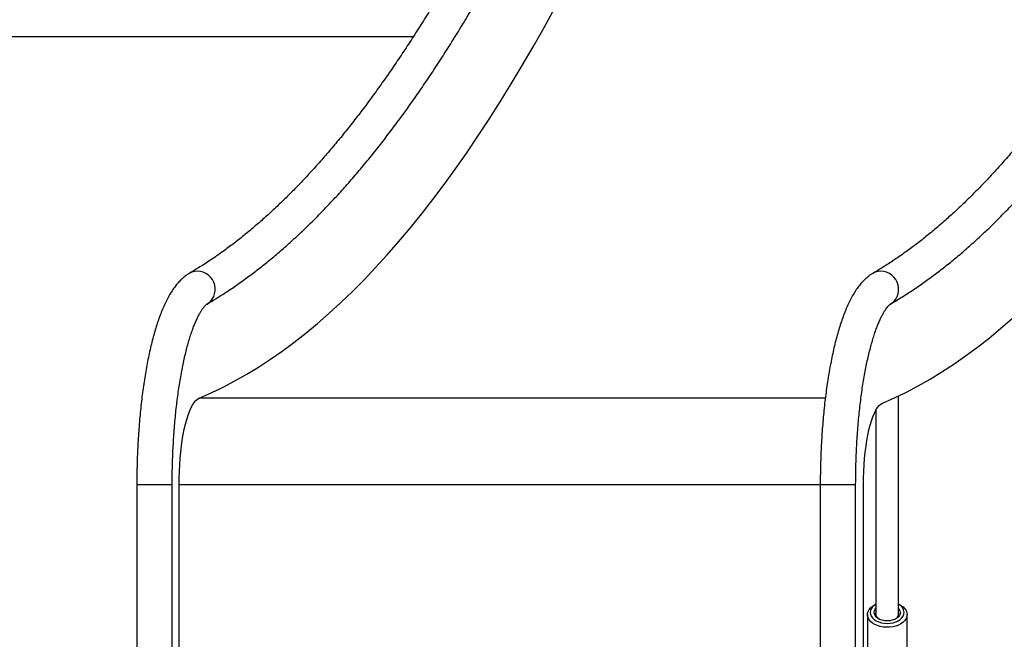
# Model space of a CAD drawing. Units: millimetres. Extents: x 53698 to 87819, y 167657 to 207491.
# Drawn here: x 55284 to 55980, y 204604 to 205042 of the extents above; entities that cross this region are included whole.
import ezdxf

# ---------------------------------------------------------------- set-up
doc = ezdxf.new("R2010")
doc.units = ezdxf.units.MM
doc.header["$MEASUREMENT"] = 0

msp = doc.modelspace()

# ---------------------------------------------------------------- linework, layer by layer
at = {"color": 7, "linetype": 'Continuous', "lineweight": 25}
for p, q in [((55276.948, 205029.874), (55562.533, 205029.874)), ((55905.325, 204620.986), (55905.325, 204775.956)), ((55889.325, 204765.953), (55889.325, 204620.986)), ((55367.044, 204713.236), (55367.044, 204593.236)), ((55392.044, 204593.236), (55392.044, 204713.236)), ((55396.945, 204543.236), (55396.945, 204713.236)), ((55850.007, 204713.236), (55850.007, 204593.236)), ((55875.007, 204593.236), (55875.007, 204713.236)), ((55880.572, 204545.236), (55880.572, 204713.236)), ((55883.325, 204621.515), (55883.325, 204584.872)), ((55911.325, 204584.882), (55911.325, 204621.515))]:
    msp.add_line(p, q, dxfattribs=at)
at = {"color": 8, "linetype": 'Continuous', "lineweight": 25}
for p, q in [((55853.556, 204774.381), (55411.156, 204774.381)), ((55392.044, 204713.236), (55367.044, 204713.236)), ((55850.007, 204713.236), (55396.945, 204713.236)), ((55875.007, 204713.236), (55850.007, 204713.236))]:
    msp.add_line(p, q, dxfattribs=at)
at = {"color": 7, "linetype": 'Continuous', "lineweight": 25, "flags": 128}
for points in [[(55411.156, 204774.381), (55419.571, 204778.067), (55427.976, 204782.107), (55436.368, 204786.501), (55444.748, 204791.25), (55453.113, 204796.351), (55461.464, 204801.805), (55469.798, 204807.612), (55478.116, 204813.769), (55486.416, 204820.277), (55494.697, 204827.135), (55502.958, 204834.342), (55511.198, 204841.897), (55519.417, 204849.799), (55527.612, 204858.048), (55535.784, 204866.641), (55543.931, 204875.579), (55552.052, 204884.861), (55560.147, 204894.484), (55568.214, 204904.448), (55576.252, 204914.752), (55584.26, 204925.395), (55592.238, 204936.374), (55600.185, 204947.69), (55608.099, 204959.34), (55615.98, 204971.324), (55623.826, 204983.639), (55631.637, 204996.285), (55639.412, 205009.259), (55647.15, 205022.561), (55654.849, 205036.188), (55662.51, 205050.14)], [(55893.975, 204770.902), (55902.4, 204774.591), (55910.814, 204778.636), (55919.216, 204783.036), (55927.605, 204787.79), (55935.98, 204792.897), (55944.341, 204798.358), (55952.685, 204804.171), (55961.013, 204810.335), (55969.322, 204816.851), (55977.613, 204823.717), (55985.884, 204830.932)], [(55396.945, 204713.236), (55396.992, 204717.968), (55397.134, 204722.672), (55397.368, 204727.32), (55397.695, 204731.885), (55398.111, 204736.339), (55398.615, 204740.656), (55399.203, 204744.81), (55399.872, 204748.777), (55400.619, 204752.534), (55401.438, 204756.057), (55402.324, 204759.327), (55403.273, 204762.323), (55404.279, 204765.028), (55405.336, 204767.426), (55406.438, 204769.503), (55407.577, 204771.247), (55408.748, 204772.646), (55409.944, 204773.693), (55411.156, 204774.381)], [(55880.572, 204713.236), (55880.622, 204717.946), (55880.771, 204722.625), (55881.017, 204727.242), (55881.359, 204731.767), (55881.796, 204736.169), (55882.323, 204740.419), (55882.939, 204744.49), (55883.637, 204748.355), (55884.415, 204751.987), (55885.266, 204755.364), (55886.186, 204758.462), (55887.167, 204761.262), (55888.205, 204763.744), (55889.291, 204765.893), (55890.418, 204767.693), (55891.58, 204769.134), (55892.768, 204770.206), (55893.975, 204770.902)], [(55911.325, 204621.515), (55911.143, 204620.072), (55910.604, 204618.666), (55909.721, 204617.333), (55908.517, 204616.109), (55907.023, 204615.025), (55905.278, 204614.109), (55903.326, 204613.385), (55901.22, 204612.871), (55899.012, 204612.582), (55896.761, 204612.523), (55894.524, 204612.698), (55892.36, 204613.101), (55890.325, 204613.722), (55888.471, 204614.545), (55886.846, 204615.548), (55885.492, 204616.706), (55884.445, 204617.988), (55883.732, 204619.362), (55883.37, 204620.791), (55883.37, 204622.239), (55883.732, 204623.669), (55884.445, 204625.043), (55885.492, 204626.325), (55886.846, 204627.483), (55888.471, 204628.486), (55889.325, 204628.9)], [(55889.325, 204628.797), (55888.132, 204628.005), (55886.933, 204626.904), (55886.048, 204625.685), (55885.507, 204624.387), (55885.325, 204623.047), (55885.507, 204621.708), (55886.048, 204620.409), (55886.933, 204619.191), (55888.132, 204618.089), (55889.611, 204617.138), (55891.325, 204616.367), (55893.221, 204615.799), (55895.241, 204615.451), (55897.325, 204615.334), (55899.409, 204615.451), (55901.429, 204615.799), (55903.325, 204616.367), (55905.038, 204617.138), (55906.517, 204618.089), (55907.717, 204619.191), (55908.601, 204620.409), (55909.142, 204621.708), (55909.325, 204623.047)], [(55905.325, 204628.9), (55907.023, 204628.005), (55908.517, 204626.921), (55909.721, 204625.697), (55910.604, 204624.365), (55911.143, 204622.959), (55911.325, 204621.515)], [(55906.575, 204623.047), (55906.397, 204621.887), (55905.871, 204620.772), (55905.016, 204619.744), (55903.866, 204618.843), (55902.464, 204618.104), (55900.865, 204617.554), (55899.129, 204617.216), (55897.325, 204617.102), (55895.52, 204617.216), (55893.785, 204617.554), (55892.186, 204618.104), (55890.784, 204618.843), (55889.634, 204619.744), (55888.779, 204620.772), (55888.253, 204621.887), (55888.075, 204623.047), (55888.253, 204624.207), (55888.779, 204625.323), (55889.325, 204626.032)], [(55889.325, 204623.577), (55889.255, 204623.384), (55889.075, 204622.281), (55889.255, 204621.179), (55889.788, 204620.124), (55890.65, 204619.164), (55891.805, 204618.34), (55892.576, 204617.945)], [(55905.575, 204622.281), (55905.394, 204623.384), (55905.325, 204623.577)]]:
    msp.add_lwpolyline(points, dxfattribs=at)
at = {"color": 8, "linetype": 'Continuous', "lineweight": 25, "flags": 128}
for points in [[(55416.699, 204840.888), (55417.498, 204841.403), (55419.048, 204842.715), (55420.347, 204844.287), (55421.359, 204846.071), (55422.054, 204848.017), (55422.411, 204850.068), (55422.422, 204852.166), (55422.084, 204854.249), (55421.409, 204856.258), (55420.416, 204858.135), (55419.133, 204859.825), (55417.597, 204861.279), (55415.852, 204862.457), (55413.95, 204863.323), (55411.945, 204863.853), (55409.894, 204864.031), (55407.857, 204863.853), (55405.893, 204863.323), (55404.081, 204862.47)], [(55899.662, 204840.888), (55900.461, 204841.403), (55902.011, 204842.715), (55903.31, 204844.287), (55904.322, 204846.071), (55905.016, 204848.017), (55905.374, 204850.068), (55905.384, 204852.166), (55905.047, 204854.249), (55904.372, 204856.258), (55903.379, 204858.135), (55902.096, 204859.825), (55900.56, 204861.279), (55898.815, 204862.457), (55896.913, 204863.323), (55894.908, 204863.853), (55892.857, 204864.031), (55890.82, 204863.853), (55888.856, 204863.323), (55887.044, 204862.47)]]:
    msp.add_lwpolyline(points, dxfattribs=at)
at = {"color": 7, "linetype": 'Continuous', "lineweight": 25}
for centre, radius, start, end in [((55902.242, 204622.386), 7.113, 5.336128, 64.320612), ((55900.411, 204622.868), 5.197, 288.649645, 353.512675), ((55902.069, 204622.915), 4.507, 1.686855, 43.760662)]:
    msp.add_arc(centre, radius, start, end, dxfattribs=at)
for points, knots in [([(55951.203, 206476.486), (55950.649, 206471.735), (55949.044, 206457.961), (55946.33, 206435.262), (55943.038, 206408.436), (55939.671, 206381.75), (55936.231, 206355.203), (55932.718, 206328.8), (55929.134, 206302.544), (55925.477, 206276.437), (55921.749, 206250.483), (55917.951, 206224.685), (55914.081, 206199.045), (55910.142, 206173.566), (55906.133, 206148.252), (55902.055, 206123.104), (55897.908, 206098.127), (55893.693, 206073.323), (55889.41, 206048.694), (55885.06, 206024.244), (55880.644, 205999.976), (55876.161, 205975.891), (55871.613, 205951.993), (55867, 205928.285), (55862.322, 205904.769), (55857.58, 205881.448), (55852.775, 205858.325), (55847.907, 205835.402), (55842.977, 205812.682), (55837.984, 205790.168), (55832.932, 205767.862), (55827.818, 205745.766), (55822.645, 205723.884), (55817.412, 205702.217), (55812.121, 205680.768), (55806.771, 205659.54), (55801.365, 205638.536), (55795.901, 205617.757), (55790.382, 205597.205), (55784.808, 205576.884), (55779.178, 205556.796), (55773.495, 205536.943), (55767.759, 205517.327), (55761.97, 205497.95), (55756.129, 205478.815), (55750.237, 205459.924), (55744.295, 205441.28), (55738.303, 205422.883), (55732.262, 205404.737), (55726.174, 205386.844), (55720.038, 205369.205), (55713.855, 205351.823), (55707.627, 205334.7), (55701.354, 205317.837), (55695.037, 205301.237), (55688.676, 205284.902), (55682.273, 205268.833), (55675.829, 205253.033), (55669.344, 205237.502), (55662.819, 205222.244), (55656.256, 205207.259), (55649.654, 205192.55), (55643.016, 205178.118), (55636.341, 205163.965), (55629.631, 205150.093), (55622.887, 205136.502), (55616.109, 205123.196), (55609.3, 205110.174), (55602.459, 205097.439), (55595.588, 205084.992), (55588.687, 205072.835), (55581.759, 205060.968), (55574.803, 205049.393), (55567.822, 205038.112), (55560.815, 205027.125), (55553.785, 205016.434), (55546.731, 205006.039), (55539.657, 204995.942), (55532.561, 204986.143), (55525.446, 204976.645), (55518.313, 204967.446), (55511.162, 204958.548), (55503.995, 204949.953), (55496.813, 204941.659), (55489.618, 204933.669), (55482.409, 204925.981), (55475.188, 204918.598), (55467.956, 204911.519), (55460.714, 204904.743), (55453.462, 204898.272), (55446.202, 204892.106), (55438.934, 204886.243), (55431.657, 204880.686), (55424.374, 204875.431), (55417.084, 204870.485), (55410.319, 204866.164), (55405.986, 204863.598), (55404.084, 204862.472)], [0, 0, 0, 0, 0.005596, 0.0162269, 0.0268576, 0.0374881, 0.0481184, 0.0587485, 0.0693784, 0.080008, 0.0906375, 0.1012666, 0.1118955, 0.1225242, 0.1331526, 0.1437807, 0.1544085, 0.1650359, 0.1756631, 0.1862899, 0.1969165, 0.2075426, 0.2181684, 0.2287938, 0.2394188, 0.2500434, 0.2606675, 0.2712913, 0.2819145, 0.2925373, 0.3031596, 0.3137813, 0.3244026, 0.3350232, 0.3456433, 0.3562628, 0.3668817, 0.3774999, 0.3881175, 0.3987343, 0.4093504, 0.4199657, 0.4305803, 0.441194, 0.451807, 0.462419, 0.47303, 0.4836401, 0.4942493, 0.5048574, 0.5154645, 0.5260703, 0.5366751, 0.5472787, 0.557881, 0.568482, 0.5790818, 0.5896801, 0.6002769, 0.6108724, 0.6214662, 0.6320586, 0.6426492, 0.6532383, 0.6638256, 0.6744111, 0.6849948, 0.6955767, 0.7061568, 0.716735, 0.7273113, 0.7378858, 0.7484583, 0.759029, 0.7695979, 0.7801651, 0.7907307, 0.8012948, 0.8118575, 0.8224192, 0.83298, 0.8435401, 0.8541001, 0.8646603, 0.875221, 0.8857829, 0.8963467, 0.9069132, 0.9174833, 0.928058, 0.9386386, 0.9492263, 0.9598227, 0.9704294, 0.9810482, 0.9916811, 1, 1, 1, 1]), ([(55416.669, 204840.87), (55418.063, 204841.691), (55422.084, 204844.061), (55428.715, 204848.22), (55436.554, 204853.449), (55444.375, 204859), (55452.177, 204864.866), (55459.958, 204871.048), (55467.718, 204877.545), (55475.454, 204884.356), (55483.166, 204891.479), (55490.852, 204898.913), (55498.51, 204906.657), (55506.14, 204914.708), (55513.741, 204923.066), (55521.312, 204931.729), (55528.852, 204940.695), (55536.36, 204949.964), (55543.835, 204959.533), (55551.277, 204969.401), (55558.684, 204979.567), (55566.057, 204990.028), (55573.395, 205000.784), (55580.696, 205011.833), (55587.961, 205023.174), (55595.189, 205034.805), (55602.379, 205046.725), (55609.53, 205058.932), (55616.643, 205071.424), (55623.717, 205084.202), (55630.75, 205097.261), (55637.743, 205110.602), (55644.696, 205124.223), (55651.606, 205138.122), (55658.474, 205152.298), (55665.299, 205166.749), (55672.081, 205181.473), (55678.819, 205196.469), (55685.513, 205211.735), (55692.161, 205227.27), (55698.764, 205243.071), (55705.321, 205259.138), (55711.83, 205275.467), (55718.292, 205292.059), (55724.706, 205308.909), (55731.071, 205326.018), (55737.388, 205343.383), (55743.654, 205361.001), (55749.869, 205378.872), (55756.034, 205396.993), (55762.147, 205415.362), (55768.208, 205433.977), (55774.216, 205452.836), (55780.17, 205471.937), (55786.07, 205491.279), (55791.916, 205510.858), (55797.707, 205530.672), (55803.441, 205550.721), (55809.119, 205571), (55814.741, 205591.508), (55820.304, 205612.244), (55825.81, 205633.203), (55831.256, 205654.385), (55836.644, 205675.787), (55841.972, 205697.406), (55847.239, 205719.241), (55852.445, 205741.287), (55857.59, 205763.545), (55862.673, 205786.01), (55867.693, 205808.68), (55872.65, 205831.553), (55877.543, 205854.626), (55882.373, 205877.897), (55887.137, 205901.362), (55891.837, 205925.021), (55896.471, 205948.869), (55901.038, 205972.904), (55905.539, 205997.124), (55909.972, 206021.525), (55914.339, 206046.106), (55918.637, 206070.863), (55922.866, 206095.793), (55927.026, 206120.895), (55931.117, 206146.164), (55935.138, 206171.599), (55939.089, 206197.196), (55942.968, 206222.952), (55946.777, 206248.865), (55950.514, 206274.932), (55954.179, 206301.149), (55957.771, 206327.515), (55961.291, 206354.025), (55964.737, 206380.677), (55968.11, 206407.468), (55971.408, 206434.397), (55974.04, 206456.461), (55975.565, 206469.561), (55976.036, 206473.604)], [0, 0, 0, 0, 0.0056021, 0.016164, 0.0267385, 0.0373303, 0.0479376, 0.0585588, 0.0691923, 0.0798365, 0.0904896, 0.1011506, 0.1118178, 0.1224902, 0.1331667, 0.1438463, 0.1545282, 0.1652115, 0.1758959, 0.1865806, 0.1972651, 0.207949, 0.218632, 0.2293139, 0.2399945, 0.2506736, 0.2613511, 0.2720269, 0.282701, 0.2933732, 0.3040437, 0.3147123, 0.3253791, 0.336044, 0.3467073, 0.3573687, 0.3680285, 0.3786865, 0.3893429, 0.3999977, 0.410651, 0.4213028, 0.4319531, 0.442602, 0.4532496, 0.4638958, 0.4745408, 0.4851846, 0.4958271, 0.5064686, 0.5171089, 0.5277482, 0.5383865, 0.5490239, 0.5596602, 0.5702957, 0.5809303, 0.5915641, 0.6021971, 0.6128293, 0.6234608, 0.6340916, 0.6447217, 0.6553511, 0.6659799, 0.6766081, 0.6872357, 0.6978627, 0.7084892, 0.7191152, 0.7297406, 0.7403657, 0.7509902, 0.7616143, 0.7722379, 0.7828611, 0.7934839, 0.8041064, 0.8147285, 0.8253502, 0.8359715, 0.8465926, 0.8572133, 0.8678337, 0.8784538, 0.8890737, 0.8996932, 0.9103125, 0.9209315, 0.9315503, 0.9421689, 0.9527872, 0.9634054, 0.9740232, 0.9846409, 0.9952584, 1, 1, 1, 1]), ([(56434.166, 206476.486), (56433.612, 206471.735), (56432.007, 206457.961), (56429.293, 206435.262), (56426.001, 206408.436), (56422.634, 206381.75), (56419.194, 206355.203), (56415.681, 206328.8), (56412.097, 206302.544), (56408.44, 206276.437), (56404.712, 206250.483), (56400.913, 206224.685), (56397.044, 206199.045), (56393.105, 206173.566), (56389.096, 206148.252), (56385.018, 206123.104), (56380.871, 206098.127), (56376.656, 206073.323), (56372.373, 206048.694), (56368.023, 206024.244), (56363.607, 205999.976), (56359.124, 205975.891), (56354.576, 205951.993), (56349.963, 205928.285), (56345.285, 205904.769), (56340.543, 205881.448), (56335.738, 205858.325), (56330.87, 205835.402), (56325.939, 205812.682), (56320.948, 205790.168), (56315.894, 205767.862), (56310.781, 205745.766), (56305.607, 205723.884), (56300.375, 205702.217), (56295.083, 205680.768), (56289.734, 205659.54), (56284.328, 205638.536), (56278.864, 205617.757), (56273.345, 205597.205), (56267.77, 205576.884), (56262.141, 205556.796), (56256.458, 205536.943), (56250.722, 205517.327), (56244.933, 205497.95), (56239.092, 205478.815), (56233.2, 205459.924), (56227.258, 205441.28), (56221.266, 205422.883), (56215.225, 205404.737), (56209.137, 205386.844), (56203.001, 205369.205), (56196.818, 205351.823), (56190.59, 205334.7), (56184.317, 205317.837), (56177.999, 205301.237), (56171.639, 205284.902), (56165.236, 205268.833), (56158.792, 205253.033), (56152.307, 205237.502), (56145.782, 205222.244), (56139.219, 205207.259), (56132.617, 205192.55), (56125.978, 205178.118), (56119.304, 205163.965), (56112.594, 205150.093), (56105.85, 205136.502), (56099.072, 205123.196), (56092.263, 205110.174), (56085.422, 205097.439), (56078.55, 205084.992), (56071.65, 205072.835), (56064.722, 205060.968), (56057.766, 205049.393), (56050.785, 205038.112), (56043.778, 205027.125), (56036.748, 205016.434), (56029.694, 205006.039), (56022.619, 204995.942), (56015.524, 204986.143), (56008.409, 204976.645), (56001.276, 204967.446), (55994.125, 204958.548), (55986.958, 204949.953), (55979.776, 204941.659), (55972.58, 204933.669), (55965.372, 204925.981), (55958.151, 204918.598), (55950.919, 204911.519), (55943.677, 204904.743), (55936.425, 204898.272), (55929.165, 204892.106), (55921.897, 204886.243), (55914.62, 204880.686), (55907.337, 204875.431), (55900.046, 204870.485), (55893.282, 204866.164), (55888.949, 204863.598), (55887.047, 204862.472)], [0, 0, 0, 0, 0.005596, 0.0162269, 0.0268576, 0.0374881, 0.0481184, 0.0587485, 0.0693784, 0.080008, 0.0906374, 0.1012666, 0.1118955, 0.1225242, 0.1331526, 0.1437807, 0.1544085, 0.1650359, 0.1756631, 0.1862899, 0.1969165, 0.2075426, 0.2181684, 0.2287938, 0.2394188, 0.2500434, 0.2606675, 0.2712913, 0.2819145, 0.2925373, 0.3031596, 0.3137813, 0.3244026, 0.3350232, 0.3456433, 0.3562628, 0.3668817, 0.3774999, 0.3881174, 0.3987342, 0.4093504, 0.4199657, 0.4305803, 0.441194, 0.4518069, 0.4624189, 0.47303, 0.4836401, 0.4942493, 0.5048574, 0.5154645, 0.5260703, 0.5366751, 0.5472787, 0.557881, 0.568482, 0.5790817, 0.5896801, 0.6002769, 0.6108724, 0.6214662, 0.6320586, 0.6426492, 0.6532382, 0.6638255, 0.674411, 0.6849948, 0.6955767, 0.7061568, 0.716735, 0.7273113, 0.7378857, 0.7484583, 0.759029, 0.7695979, 0.7801651, 0.7907307, 0.8012948, 0.8118575, 0.8224192, 0.8329799, 0.8435401, 0.8541001, 0.8646603, 0.875221, 0.8857829, 0.8963467, 0.9069132, 0.9174832, 0.928058, 0.9386385, 0.9492263, 0.9598227, 0.9704294, 0.9810482, 0.9916811, 1, 1, 1, 1]), ([(55899.632, 204840.87), (55901.025, 204841.691), (55905.047, 204844.061), (55911.677, 204848.22), (55919.517, 204853.449), (55927.338, 204859), (55935.14, 204864.866), (55942.921, 204871.048), (55950.681, 204877.545), (55958.417, 204884.356), (55966.129, 204891.479), (55973.814, 204898.913), (55981.473, 204906.657), (55989.103, 204914.708), (55996.704, 204923.066), (56004.275, 204931.729), (56011.815, 204940.695), (56019.323, 204949.964), (56026.798, 204959.533), (56034.24, 204969.401), (56041.647, 204979.567), (56049.02, 204990.028), (56056.358, 205000.784), (56063.659, 205011.833), (56070.924, 205023.174), (56078.151, 205034.805), (56085.342, 205046.725), (56092.493, 205058.932), (56099.606, 205071.424), (56106.68, 205084.202), (56113.713, 205097.261), (56120.706, 205110.602), (56127.658, 205124.223), (56134.569, 205138.122), (56141.437, 205152.298), (56148.262, 205166.749), (56155.044, 205181.473), (56161.782, 205196.469), (56168.476, 205211.735), (56175.124, 205227.27), (56181.727, 205243.071), (56188.283, 205259.138), (56194.793, 205275.468), (56201.255, 205292.059), (56207.669, 205308.909), (56214.034, 205326.018), (56220.351, 205343.383), (56226.617, 205361.001), (56232.832, 205378.872), (56238.997, 205396.993), (56245.11, 205415.362), (56251.171, 205433.977), (56257.179, 205452.836), (56263.133, 205471.937), (56269.033, 205491.279), (56274.879, 205510.858), (56280.669, 205530.672), (56286.404, 205550.721), (56292.082, 205571), (56297.703, 205591.508), (56303.267, 205612.244), (56308.773, 205633.203), (56314.219, 205654.385), (56319.607, 205675.787), (56324.935, 205697.406), (56330.202, 205719.241), (56335.408, 205741.287), (56340.553, 205763.545), (56345.636, 205786.01), (56350.656, 205808.68), (56355.613, 205831.553), (56360.506, 205854.626), (56365.336, 205877.897), (56370.1, 205901.362), (56374.8, 205925.021), (56379.433, 205948.869), (56384.001, 205972.904), (56388.502, 205997.124), (56392.935, 206021.525), (56397.302, 206046.106), (56401.599, 206070.863), (56405.829, 206095.793), (56409.989, 206120.895), (56414.08, 206146.164), (56418.101, 206171.599), (56422.051, 206197.196), (56425.931, 206222.952), (56429.74, 206248.865), (56433.477, 206274.932), (56437.142, 206301.149), (56440.734, 206327.515), (56444.254, 206354.025), (56447.7, 206380.677), (56451.073, 206407.468), (56454.371, 206434.397), (56457.003, 206456.461), (56458.528, 206469.561), (56458.999, 206473.604)], [0, 0, 0, 0, 0.0056021, 0.016164, 0.0267385, 0.0373303, 0.0479376, 0.0585588, 0.0691923, 0.0798365, 0.0904897, 0.1011506, 0.1118178, 0.1224903, 0.1331667, 0.1438463, 0.1545282, 0.1652116, 0.1758959, 0.1865806, 0.1972651, 0.207949, 0.218632, 0.2293139, 0.2399945, 0.2506736, 0.2613511, 0.2720269, 0.282701, 0.2933732, 0.3040437, 0.3147123, 0.3253791, 0.3360441, 0.3467073, 0.3573687, 0.3680285, 0.3786865, 0.3893429, 0.3999977, 0.410651, 0.4213028, 0.4319531, 0.442602, 0.4532496, 0.4638958, 0.4745408, 0.4851846, 0.4958271, 0.5064686, 0.5171089, 0.5277482, 0.5383866, 0.5490239, 0.5596602, 0.5702957, 0.5809304, 0.5915641, 0.6021971, 0.6128294, 0.6234608, 0.6340916, 0.6447217, 0.6553511, 0.6659799, 0.6766081, 0.6872357, 0.6978627, 0.7084892, 0.7191152, 0.7297407, 0.7403657, 0.7509902, 0.7616143, 0.7722379, 0.7828611, 0.793484, 0.8041064, 0.8147285, 0.8253502, 0.8359716, 0.8465926, 0.8572133, 0.8678337, 0.8784538, 0.8890737, 0.8996932, 0.9103125, 0.9209315, 0.9315503, 0.9421689, 0.9527872, 0.9634054, 0.9740232, 0.9846409, 0.9952584, 1, 1, 1, 1]), ([(55404.084, 204862.472), (55403.531, 204862.133), (55402.156, 204861.291), (55400.092, 204859.708), (55397.861, 204857.672), (55395.674, 204855.297), (55393.521, 204852.558), (55391.419, 204849.451), (55389.393, 204846.004), (55387.463, 204842.262), (55385.639, 204838.268), (55383.921, 204834.052), (55382.303, 204829.625), (55380.776, 204824.996), (55379.337, 204820.169), (55377.98, 204815.151), (55376.703, 204809.946), (55375.505, 204804.562), (55374.384, 204799.007), (55373.341, 204793.287), (55372.375, 204787.414), (55371.487, 204781.396), (55370.678, 204775.246), (55369.948, 204768.973), (55369.298, 204762.589), (55368.728, 204756.108), (55368.24, 204749.541), (55367.834, 204742.901), (55367.51, 204736.202), (55367.269, 204729.457), (55367.112, 204722.68), (55367.05, 204717.267), (55367.046, 204714.118), (55367.044, 204713.236)], [0, 0, 0, 0, 0.0186758, 0.0464107, 0.0755697, 0.1067571, 0.139966, 0.1748271, 0.2106577, 0.2467264, 0.2825303, 0.3179425, 0.352957, 0.3876148, 0.4219667, 0.4560634, 0.489946, 0.523652, 0.5572106, 0.5906463, 0.6239794, 0.657226, 0.6904003, 0.7235142, 0.7565771, 0.7895975, 0.8225833, 0.8555404, 0.8884749, 0.9213922, 0.9542968, 0.9871934, 1, 1, 1, 1]), ([(55887.047, 204862.472), (55886.494, 204862.133), (55885.119, 204861.291), (55883.055, 204859.708), (55880.824, 204857.672), (55878.637, 204855.297), (55876.484, 204852.558), (55874.382, 204849.451), (55872.356, 204846.004), (55870.426, 204842.262), (55868.602, 204838.268), (55866.884, 204834.052), (55865.266, 204829.625), (55863.739, 204824.996), (55862.3, 204820.169), (55860.943, 204815.151), (55859.666, 204809.946), (55858.468, 204804.562), (55857.347, 204799.007), (55856.304, 204793.287), (55855.338, 204787.414), (55854.45, 204781.396), (55853.641, 204775.246), (55852.911, 204768.973), (55852.261, 204762.589), (55851.691, 204756.108), (55851.203, 204749.541), (55850.797, 204742.901), (55850.473, 204736.202), (55850.232, 204729.457), (55850.074, 204722.68), (55850.013, 204717.267), (55850.009, 204714.118), (55850.007, 204713.236)], [0, 0, 0, 0, 0.0186746, 0.0464104, 0.0755695, 0.1067569, 0.1399658, 0.1748269, 0.2106577, 0.2467262, 0.2825301, 0.3179424, 0.3529569, 0.3876148, 0.4219667, 0.4560626, 0.489946, 0.5236518, 0.5572105, 0.5906462, 0.6239794, 0.657226, 0.6904003, 0.7235142, 0.7565771, 0.7895975, 0.8225832, 0.8555403, 0.8884749, 0.9213922, 0.9542968, 0.9871934, 1, 1, 1, 1]), ([(55392.044, 204713.236), (55392.046, 204714.375), (55392.053, 204717.681), (55392.125, 204723.15), (55392.286, 204729.62), (55392.527, 204736.051), (55392.847, 204742.425), (55393.244, 204748.726), (55393.717, 204754.939), (55394.265, 204761.047), (55394.887, 204767.036), (55395.579, 204772.889), (55396.34, 204778.591), (55397.167, 204784.127), (55398.056, 204789.483), (55399.006, 204794.644), (55400.01, 204799.594), (55401.065, 204804.321), (55402.166, 204808.81), (55403.308, 204813.047), (55404.483, 204817.02), (55405.683, 204820.715), (55406.901, 204824.121), (55408.125, 204827.225), (55409.343, 204830.018), (55410.541, 204832.49), (55411.702, 204834.636), (55412.806, 204836.45), (55413.831, 204837.935), (55414.749, 204839.095), (55415.534, 204839.947), (55416.15, 204840.507), (55416.52, 204840.78), (55416.628, 204840.846), (55416.669, 204840.87)], [0, 0, 0, 0, 0.0177633, 0.0515474, 0.0853293, 0.1191016, 0.1528599, 0.186599, 0.2203137, 0.2539974, 0.2876443, 0.3212474, 0.3547976, 0.388286, 0.4217025, 0.4550335, 0.4882649, 0.5213799, 0.5543584, 0.5871776, 0.6198096, 0.6522222, 0.6843803, 0.7162402, 0.7477573, 0.7788776, 0.8095531, 0.8397334, 0.8693823, 0.8984908, 0.9270887, 0.9552857, 0.9833067, 1, 1, 1, 1]), ([(55875.007, 204713.236), (55875.009, 204714.375), (55875.016, 204717.681), (55875.088, 204723.15), (55875.248, 204729.621), (55875.49, 204736.051), (55875.809, 204742.425), (55876.207, 204748.726), (55876.68, 204754.939), (55877.228, 204761.047), (55877.85, 204767.036), (55878.542, 204772.889), (55879.303, 204778.591), (55880.13, 204784.127), (55881.019, 204789.483), (55881.968, 204794.644), (55882.973, 204799.594), (55884.028, 204804.321), (55885.129, 204808.81), (55886.271, 204813.047), (55887.445, 204817.02), (55888.646, 204820.715), (55889.863, 204824.121), (55891.087, 204827.225), (55892.306, 204830.018), (55893.504, 204832.49), (55894.665, 204834.636), (55895.769, 204836.45), (55896.794, 204837.935), (55897.712, 204839.095), (55898.497, 204839.947), (55899.112, 204840.507), (55899.483, 204840.78), (55899.591, 204840.846), (55899.632, 204840.87)], [0, 0, 0, 0, 0.0177633, 0.0515474, 0.0853293, 0.1191018, 0.1528599, 0.186599, 0.2203136, 0.2539975, 0.2876448, 0.3212474, 0.3547976, 0.3882867, 0.4217025, 0.4550334, 0.4882649, 0.52138, 0.5543584, 0.5871776, 0.6198095, 0.6522223, 0.6843802, 0.7162412, 0.7477574, 0.7788788, 0.8095532, 0.8397335, 0.8693824, 0.8984908, 0.9270887, 0.9552857, 0.9833067, 1, 1, 1, 1])]:
    msp.add_open_spline(points, degree=3, knots=knots, dxfattribs=at)

doc.saveas('drawing.dxf')
